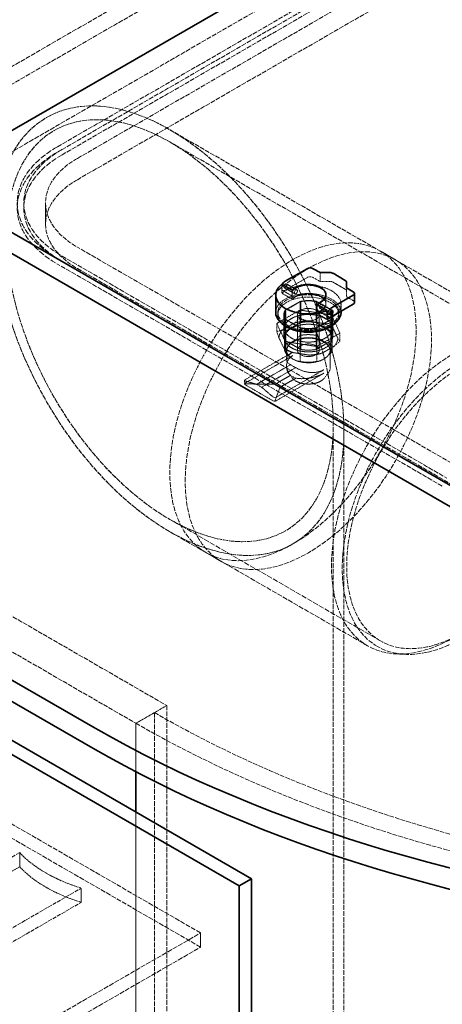
# Model space of a CAD drawing. Units: millimetres. Extents: x -1372 to 4475, y 11379 to 14725.
# Drawn here: x 3468 to 3662, y 13030 to 13482 of the extents above; entities that cross this region are included whole.
import ezdxf

# ---------------------------------------------------------------- set-up
doc = ezdxf.new("R2010")
doc.units = ezdxf.units.MM
doc.linetypes.add('DASHED', pattern=[0.2068, 0.1655, -0.0413])
doc.layers.add('Hidden (ISO)', color=1, linetype='DASHED', lineweight=18)
doc.layers.add('Visible (ISO)', color=7, linetype='Continuous', lineweight=35)

msp = doc.modelspace()

# ---------------------------------------------------------------- linework, layer by layer
at = {"layer": 'Hidden (ISO)', "ltscale": 12.979741}
for p, q in [((2453.4, 13791.91), (3535.28, 13167.29)), ((2439.26, 13783.74), (3521.13, 13159.12))]:
    msp.add_line(p, q, dxfattribs=at)
at = {"layer": 'Hidden (ISO)', "ltscale": 13.217279}
for p, q in [((3941.16, 13736.39), (3245.36, 13334.67)), ((3948.23, 13732.3), (3252.43, 13330.59)), ((3521.13, 12850.49), (3521.13, 13118.3)), ((3521.13, 13118.3), (3521.13, 12850.49))]:
    msp.add_line(p, q, dxfattribs=at)
at = {"layer": 'Hidden (ISO)', "ltscale": 13.390864}
msp.add_line((3826.6, 13631.06), (3444.77, 13410.61), dxfattribs=at)
at = {"layer": 'Hidden (ISO)', "ltscale": 13.187973}
for p, q in [((3485.07, 13424.08), (3803.27, 13607.79)), ((3805.39, 13606.56), (3487.19, 13422.85)), ((3805.39, 13604.11), (3487.19, 13420.4)), ((3494.26, 13418.77), (3812.46, 13602.48)), ((3812.46, 13592.68), (3494.26, 13408.97))]:
    msp.add_line(p, q, dxfattribs=at)
at = {"layer": 'Hidden (ISO)', "ltscale": 12.979182}
msp.add_line((3536.69, 13431.95), (3707.51, 13333.33), dxfattribs=at)
at = {"layer": 'Hidden (ISO)', "ltscale": 0.380655}
for p, q in [((3485.07, 13421.63), (3487.19, 13422.85)), ((3469.62, 13398.36), (3469.62, 13395.91))]:
    msp.add_line(p, q, dxfattribs=at)
at = {"layer": 'Hidden (ISO)', "ltscale": 13.061666}
msp.add_line((3536.69, 13426.29), (3708.59, 13327.04), dxfattribs=at)
at = {"layer": 'Hidden (ISO)', "ltscale": 1.52292}
for p, q in [((3479.62, 13398.36), (3479.62, 13388.56)), ((3596.8, 13353.09), (3596.8, 13343.29)), ((3603.86, 13353.09), (3603.86, 13343.29)), ((3589.08, 13346.92), (3589.08, 13337.12)), ((3589.65, 13344.88), (3589.65, 13335.08)), ((3611.01, 13344.88), (3611.01, 13335.08)), ((3611.58, 13346.92), (3611.58, 13337.12)), ((3596.8, 13340.75), (3596.8, 13330.95)), ((3603.86, 13340.75), (3603.86, 13330.95)), ((3521.13, 13159.12), (3529.62, 13164.02))]:
    msp.add_line(p, q, dxfattribs=at)
at = {"layer": 'Hidden (ISO)', "ltscale": 13.432195}
for p, q in [((3671.04, 13275.88), (3494.26, 13377.95)), ((3487.19, 13373.86), (3663.97, 13271.8)), ((3661.85, 13268.13), (3485.07, 13370.19)), ((3494.26, 13368.15), (3671.04, 13266.09))]:
    msp.add_line(p, q, dxfattribs=at)
at = {"layer": 'Hidden (ISO)', "ltscale": 1.269084}
for p, q in [((3640.33, 13372.11), (3633.26, 13376.19)), ((3560.33, 13233.55), (3553.26, 13237.63))]:
    msp.add_line(p, q, dxfattribs=at)
at = {"layer": 'Hidden (ISO)', "ltscale": 1.802141}
msp.add_line((3589.72, 13358.19), (3599.76, 13363.98), dxfattribs=at)
at = {"layer": 'Hidden (ISO)', "ltscale": 0.558341}
for p, q in [((3602.59, 13363.98), (3605.7, 13362.19)), ((3617.87, 13355.16), (3620.98, 13353.37))]:
    msp.add_line(p, q, dxfattribs=at)
at = {"layer": 'Hidden (ISO)', "ltscale": 0.634492}
for p, q in [((3605.7, 13362.19), (3605.7, 13366.27)), ((3588.1, 13360.92), (3588.1, 13356.83)), ((3617.87, 13355.16), (3617.87, 13359.25)), ((3592.84, 13354.1), (3592.84, 13358.19)), ((3608.43, 13356.14), (3608.43, 13352.06)), ((3608.43, 13355.9), (3608.43, 13351.82)), ((3604.29, 13347.49), (3604.29, 13351.57))]:
    msp.add_line(p, q, dxfattribs=at)
at = {"layer": 'Hidden (ISO)', "ltscale": 0.213905}
msp.add_line((3588.16, 13359.89), (3588.16, 13358.52), dxfattribs=at)
at = {"layer": 'Hidden (ISO)', "ltscale": 0.017849}
for p, q in [((3589.09, 13359.86), (3589.09, 13359.78)), ((3589.72, 13360.96), (3589.79, 13361))]:
    msp.add_line(p, q, dxfattribs=at)
at = {"layer": 'Hidden (ISO)', "ltscale": 0.875637}
for p, q in [((3589.22, 13359.36), (3594.1, 13356.54)), ((3588.47, 13358.06), (3593.35, 13355.25)), ((3605.56, 13349.93), (3610.44, 13347.11))]:
    msp.add_line(p, q, dxfattribs=at)
at = {"layer": 'Hidden (ISO)', "ltscale": 0.862945}
for p, q in [((3594.1, 13356.54), (3589.29, 13359.32)), ((3610.37, 13347.15), (3605.56, 13349.93))]:
    msp.add_line(p, q, dxfattribs=at)
at = {"layer": 'Hidden (ISO)', "ltscale": 0.879561}
for p, q in [((3590.22, 13361.09), (3595.12, 13358.26)), ((3606.54, 13351.68), (3611.44, 13348.85))]:
    msp.add_line(p, q, dxfattribs=at)
at = {"layer": 'Hidden (ISO)', "ltscale": 0.86687}
for p, q in [((3595.12, 13358.26), (3590.29, 13361.05)), ((3611.37, 13348.89), (3606.54, 13351.68))]:
    msp.add_line(p, q, dxfattribs=at)
at = {"layer": 'Hidden (ISO)', "ltscale": 0.576818}
msp.add_line((3605.7, 13362.19), (3610.25, 13362.19), dxfattribs=at)
at = {"layer": 'Hidden (ISO)', "ltscale": 1.008031}
msp.add_line((3611.66, 13361.85), (3617.28, 13358.61), dxfattribs=at)
at = {"layer": 'Hidden (ISO)', "ltscale": 0.849009}
for p, q in [((3588.1, 13356.83), (3592.84, 13354.1)), ((3604.29, 13347.49), (3609.02, 13344.76))]:
    msp.add_line(p, q, dxfattribs=at)
at = {"layer": 'Hidden (ISO)', "ltscale": 0.317196}
for p, q in [((3592.84, 13354.1), (3594.6, 13355.12)), ((3606.06, 13348.51), (3604.29, 13347.49))]:
    msp.add_line(p, q, dxfattribs=at)
at = {"layer": 'Hidden (ISO)', "ltscale": 1.28322}
for p, q in [((3589.65, 13348.96), (3596.8, 13353.09)), ((3603.86, 13353.09), (3611.01, 13348.96)), ((3596.8, 13340.75), (3589.65, 13344.88)), ((3611.01, 13344.88), (3603.86, 13340.75)), ((3596.8, 13343.29), (3589.65, 13339.16)), ((3611.01, 13339.16), (3603.86, 13343.29)), ((3589.65, 13335.08), (3596.8, 13330.95)), ((3603.86, 13330.95), (3611.01, 13335.08))]:
    msp.add_line(p, q, dxfattribs=at)
at = {"layer": 'Hidden (ISO)', "ltscale": 1.163126}
for p, q in [((3590.02, 13349.13), (3596.5, 13352.87)), ((3604.16, 13352.87), (3610.64, 13349.13)), ((3596.5, 13340.96), (3590.02, 13344.71)), ((3610.64, 13344.71), (3604.16, 13340.96))]:
    msp.add_line(p, q, dxfattribs=at)
at = {"layer": 'Hidden (ISO)', "ltscale": 0.970826}
for p, q in [((3596.5, 13352.87), (3596.5, 13346.63)), ((3604.16, 13346.63), (3604.16, 13352.87)), ((3589.33, 13346.92), (3589.33, 13340.67)), ((3611.33, 13346.92), (3611.33, 13340.67)), ((3590.02, 13344.71), (3590.02, 13338.46)), ((3596.5, 13334.72), (3596.5, 13340.96)), ((3604.16, 13340.96), (3604.16, 13334.72)), ((3610.64, 13338.46), (3610.64, 13344.71))]:
    msp.add_line(p, q, dxfattribs=at)
at = {"layer": 'Hidden (ISO)', "ltscale": 0.150607}
msp.add_line((3606.06, 13352.59), (3605.22, 13352.11), dxfattribs=at)
at = {"layer": 'Hidden (ISO)', "ltscale": 0.519427}
msp.add_line((3615.33, 13351.82), (3615.33, 13348.48), dxfattribs=at)
at = {"layer": 'Hidden (ISO)', "ltscale": 1.754781}
for p, q in [((3586.25, 13343.16), (3596.03, 13348.8)), ((3597.02, 13348.95), (3610.37, 13346.89)), ((3611.1, 13346.47), (3614.68, 13338.76)), ((3589.56, 13334.87), (3585.98, 13342.58)), ((3614.41, 13338.19), (3604.63, 13332.54)), ((3603.64, 13332.39), (3590.29, 13334.46))]:
    msp.add_line(p, q, dxfattribs=at)
at = {"layer": 'Hidden (ISO)', "ltscale": 0.164894}
for p, q in [((3586.33, 13347.98), (3586.33, 13346.92)), ((3614.33, 13347.98), (3614.33, 13346.92))]:
    msp.add_line(p, q, dxfattribs=at)
at = {"layer": 'Hidden (ISO)', "ltscale": 0.63377}
for p, q in [((3589.65, 13348.96), (3589.65, 13344.88)), ((3611.01, 13348.96), (3611.01, 13344.88))]:
    msp.add_line(p, q, dxfattribs=at)
at = {"layer": 'Hidden (ISO)', "ltscale": 0.687471}
for p, q in [((3590.02, 13344.71), (3590.02, 13349.13)), ((3610.64, 13349.13), (3610.64, 13344.71))]:
    msp.add_line(p, q, dxfattribs=at)
at = {"layer": 'Hidden (ISO)', "ltscale": 2.538267}
for p, q in [((3595.33, 13346.92), (3595.33, 13330.59)), ((3595.33, 13346.92), (3595.33, 13330.59)), ((3605.33, 13346.92), (3605.33, 13330.59)), ((3605.33, 13346.92), (3605.33, 13330.59)), ((3535.28, 13167.29), (3521.13, 13159.12))]:
    msp.add_line(p, q, dxfattribs=at)
at = {"layer": 'Hidden (ISO)', "ltscale": 0.567028}
for p, q in [((3596.45, 13348.91), (3596.45, 13345.26)), ((3610.94, 13346.67), (3610.94, 13343.02)), ((3585.83, 13342.78), (3585.83, 13339.13)), ((3614.83, 13338.29), (3614.83, 13334.65)), ((3589.72, 13334.41), (3589.72, 13330.76)), ((3604.22, 13332.17), (3604.22, 13328.52))]:
    msp.add_line(p, q, dxfattribs=at)
at = {"layer": 'Hidden (ISO)', "ltscale": 0.697951}
for p, q in [((3596.5, 13346.63), (3596.5, 13342.13)), ((3604.16, 13342.13), (3604.16, 13346.63)), ((3590.02, 13338.46), (3590.02, 13333.97)), ((3610.64, 13333.97), (3610.64, 13338.46)), ((3596.5, 13330.23), (3596.5, 13334.72)), ((3604.16, 13334.72), (3604.16, 13330.23))]:
    msp.add_line(p, q, dxfattribs=at)
at = {"layer": 'Hidden (ISO)', "ltscale": 0.756075}
msp.add_line((3604.81, 13348.63), (3609.02, 13346.2), dxfattribs=at)
at = {"layer": 'Hidden (ISO)', "ltscale": 0.934684}
for p, q in [((3593.74, 13342.99), (3588.53, 13339.99)), ((3607.25, 13342.88), (3600.14, 13343.98)), ((3586.82, 13336.29), (3588.73, 13332.19)), ((3613.84, 13336.07), (3611.93, 13340.18)), ((3606.92, 13329.37), (3612.13, 13332.38)), ((3593.41, 13329.48), (3600.52, 13328.38))]:
    msp.add_line(p, q, dxfattribs=at)
at = {"layer": 'Hidden (ISO)', "ltscale": 0.18172}
for p, q in [((3596.5, 13342.13), (3596.5, 13340.96)), ((3604.16, 13340.96), (3604.16, 13342.13))]:
    msp.add_line(p, q, dxfattribs=at)
at = {"layer": 'Hidden (ISO)', "ltscale": 0.742372}
for p, q in [((3589.33, 13336.18), (3589.33, 13331.4)), ((3611.33, 13336.18), (3611.33, 13331.4)), ((3590.02, 13333.97), (3590.02, 13329.19)), ((3610.64, 13329.19), (3610.64, 13333.97)), ((3596.5, 13325.45), (3596.5, 13330.23)), ((3604.16, 13330.23), (3604.16, 13325.45))]:
    msp.add_line(p, q, dxfattribs=at)
at = {"layer": 'Hidden (ISO)', "ltscale": 3.93437}
for p, q in [((3571.34, 13317.09), (3593.26, 13329.75)), ((3571.34, 13315.51), (3593.26, 13328.16)), ((3585.48, 13308.93), (3607.4, 13321.58)), ((3585.48, 13307.34), (3607.4, 13320))]:
    msp.add_line(p, q, dxfattribs=at)
at = {"layer": 'Hidden (ISO)', "ltscale": 0.611385}
msp.add_line((3590.33, 13330.18), (3590.33, 13326.25), dxfattribs=at)
at = {"layer": 'Hidden (ISO)', "ltscale": 1.171617}
msp.add_line((3610.33, 13330.18), (3610.33, 13322.64), dxfattribs=at)
at = {"layer": 'Hidden (ISO)', "ltscale": 2.8095}
for p, q in [((3576.54, 13314.93), (3592.19, 13323.97)), ((3578.87, 13313.58), (3594.52, 13322.62))]:
    msp.add_line(p, q, dxfattribs=at)
at = {"layer": 'Hidden (ISO)', "ltscale": 0.133163}
msp.add_line((3590.33, 13323.5), (3590.33, 13322.64), dxfattribs=at)
at = {"layer": 'Hidden (ISO)', "ltscale": 1.291185}
for p, q in [((3585.02, 13314.93), (3592.22, 13319.09)), ((3587.35, 13313.58), (3594.55, 13317.74))]:
    msp.add_line(p, q, dxfattribs=at)
at = {"layer": 'Hidden (ISO)', "ltscale": 0.442189}
for p, q in [((3592.91, 13317.86), (3591.32, 13319.91)), ((3607.75, 13317.86), (3609.34, 13319.91))]:
    msp.add_line(p, q, dxfattribs=at)
at = {"layer": 'Hidden (ISO)', "ltscale": 0.260209}
msp.add_line((3571.05, 13316.74), (3571.05, 13315.07), dxfattribs=at)
at = {"layer": 'Hidden (ISO)', "ltscale": 1.817829}
for p, q in [((3571.05, 13315.12), (3585.02, 13314.93)), ((3587.35, 13313.58), (3584.88, 13307.13))]:
    msp.add_line(p, q, dxfattribs=at)
at = {"layer": 'Hidden (ISO)', "ltscale": 0.959922}
for p, q in [((3576.54, 13314.93), (3571.34, 13316.47)), ((3584.07, 13309.13), (3578.87, 13313.58))]:
    msp.add_line(p, q, dxfattribs=at)
at = {"layer": 'Hidden (ISO)', "ltscale": 2.284431}
msp.add_line((3571.34, 13314.7), (3584.07, 13307.35), dxfattribs=at)
at = {"layer": 'Hidden (ISO)', "ltscale": 0.418731}
msp.add_line((3578.87, 13313.58), (3576.54, 13314.93), dxfattribs=at)
at = {"layer": 'Hidden (ISO)', "ltscale": 13.1035}
for p, q in [((3611.79, 12732.01), (3611.79, 13296.21)), ((3616.69, 12729.18), (3616.69, 13293.38))]:
    msp.add_line(p, q, dxfattribs=at)
at = {"layer": 'Hidden (ISO)', "ltscale": 14.71054}
msp.add_line((3536.69, 13252.85), (3633.49, 13196.96), dxfattribs=at)
at = {"layer": 'Hidden (ISO)', "ltscale": 13.80093}
msp.add_line((3536.69, 13247.19), (3627.51, 13194.76), dxfattribs=at)
at = {"layer": 'Hidden (ISO)', "ltscale": 13.61129}
for p, q in [((3550.83, 13062.78), (3282.13, 13217.91)), ((3550.83, 13056.25), (3282.13, 13211.38)), ((3282.13, 12907.64), (3550.83, 13062.78)), ((3282.13, 12901.11), (3550.83, 13056.25))]:
    msp.add_line(p, q, dxfattribs=at)
at = {"layer": 'Hidden (ISO)', "ltscale": 0.683376}
msp.add_line((3644.66, 13190.84), (3640.45, 13191.06), dxfattribs=at)
at = {"layer": 'Hidden (ISO)', "ltscale": 13.09639}
for p, q in [((3529.62, 13164.02), (3529.62, 12102.58)), ((3535.28, 13167.29), (3535.28, 12105.84))]:
    msp.add_line(p, q, dxfattribs=at)
at = {"layer": 'Hidden (ISO)', "ltscale": 3.465916}
for p, q in [((3521.13, 13136.83), (3521.13, 13159.12)), ((3521.13, 13159.12), (3521.13, 13136.83))]:
    msp.add_line(p, q, dxfattribs=at)
at = {"layer": 'Hidden (ISO)', "ltscale": 11.283043}
for p, q in [((3467.75, 13099.72), (3418.25, 13071.15)), ((3446.53, 13054.82), (3496.03, 13083.39)), ((3446.53, 13048.28), (3496.03, 13076.86))]:
    msp.add_line(p, q, dxfattribs=at)
at = {"layer": 'Hidden (ISO)', "ltscale": 1.015247}
for p, q in [((3467.75, 13093.19), (3467.75, 13099.72)), ((3496.03, 13076.86), (3496.03, 13083.39)), ((3550.83, 13056.25), (3550.83, 13062.78))]:
    msp.add_line(p, q, dxfattribs=at)
at = {"layer": 'Hidden (ISO)', "ltscale": 1.903676}
msp.add_line((3467.75, 13093.19), (3457.14, 13087.07), dxfattribs=at)
at = {"layer": 'Hidden (ISO)', "ltscale": 12.963374}
msp.add_ellipse((3883.17, 13368.15), major_axis=(512, 0), ratio=0.57735, start_param=3.926991, end_param=7.068583, dxfattribs=at)
at = {"layer": 'Hidden (ISO)', "ltscale": 12.984149}
msp.add_ellipse((3883.17, 13368.15), major_axis=(500, 0), ratio=0.57735, start_param=3.926991, end_param=7.068583, dxfattribs=at)
at = {"layer": 'Hidden (ISO)', "ltscale": 13.136292}
for major_axis in [(56.57, -97.98), (-56.57, 97.98)]:
    msp.add_ellipse((3536.69, 13339.57), major_axis=major_axis, ratio=0.57735, dxfattribs=at)
at = {"layer": 'Hidden (ISO)', "ltscale": 13.212529}
for major_axis in [(53.1, -91.98), (-53.1, 91.98)]:
    msp.add_ellipse((3536.69, 13339.57), major_axis=major_axis, ratio=0.57735, dxfattribs=at)
at = {"layer": 'Hidden (ISO)', "ltscale": 15.951027}
for centre in [(3529.62, 13398.36), (3529.62, 13395.91)]:
    msp.add_ellipse(centre, major_axis=(-63, 0), ratio=0.57735, start_param=5.497787, end_param=7.068583, dxfattribs=at)
at = {"layer": 'Hidden (ISO)', "ltscale": 15.191454}
for centre in [(3529.62, 13398.36), (3529.62, 13395.91)]:
    msp.add_ellipse(centre, major_axis=(-60, 0), ratio=0.57735, start_param=5.497787, end_param=7.068583, dxfattribs=at)
at = {"layer": 'Hidden (ISO)', "ltscale": 12.659545}
for centre in [(3529.62, 13398.36), (3529.62, 13388.56)]:
    msp.add_ellipse(centre, major_axis=(-50, 0), ratio=0.57735, start_param=5.497787, end_param=7.068583, dxfattribs=at)
at = {"layer": 'Hidden (ISO)', "ltscale": 13.503514}
for centre, major_axis in [((3593.26, 13306.91), (40, 69.28)), ((3600.33, 13302.83), (-40, -69.28)), ((3667.51, 13264.04), (40, 69.28))]:
    msp.add_ellipse(centre, major_axis=major_axis, ratio=0.57735, dxfattribs=at)
at = {"layer": 'Hidden (ISO)', "ltscale": 0.398626}
for centre, major_axis, start_param, end_param in [((3601.18, 13363.17), (2, 0), 0.785398, 2.356194), ((3594.6, 13357.41), (-0.5, -0.866), 3.926991, 7.068583), ((3594.6, 13357.41), (-0.5, -0.866), 3.926991, 7.068583), ((3606.06, 13350.8), (-0.5, -0.866), 3.926991, 7.068583), ((3606.06, 13350.8), (-0.5, -0.866), 3.926991, 7.068583)]:
    msp.add_ellipse(centre, major_axis=major_axis, ratio=0.57735, start_param=start_param, end_param=end_param, dxfattribs=at)
at = {"layer": 'Hidden (ISO)', "ltscale": 5.918179}
msp.add_ellipse((3600.33, 13351.82), major_axis=(15, 0), ratio=0.57735, start_param=5.698122, end_param=8.806828, dxfattribs=at)
at = {"layer": 'Hidden (ISO)', "ltscale": 0.017967}
msp.add_ellipse((3589.72, 13360.23), major_axis=(-1.25, -2.17), ratio=0.57735, start_param=4.797344, end_param=4.854286, dxfattribs=at)
at = {"layer": 'Hidden (ISO)', "ltscale": 0.797352}
for centre in [(3589.72, 13360.23), (3589.79, 13360.19)]:
    msp.add_ellipse(centre, major_axis=(-0.5, -0.866), ratio=0.57735, dxfattribs=at)
at = {"layer": 'Hidden (ISO)', "ltscale": 0.717606}
msp.add_ellipse((3589.72, 13360.23), major_axis=(-0.45, -0.779), ratio=0.57735, dxfattribs=at)
at = {"layer": 'Hidden (ISO)', "ltscale": 0.839674}
msp.add_ellipse((3594.6, 13357.41), major_axis=(-1.25, -2.17), ratio=0.57735, start_param=4.421925, end_param=7.068583, dxfattribs=at)
at = {"layer": 'Hidden (ISO)', "ltscale": 0.199263}
for centre, major_axis, start_param, end_param in [((3610.25, 13361.03), (2, 0), 0.785398, 1.570796), ((3615.87, 13357.79), (2, 0), 0, 0.785398), ((3619.56, 13352.55), (2, 0), 0, 0.785398), ((3610.87, 13348.02), (0.5, 0.866), 3.926991, 5.497787)]:
    msp.add_ellipse(centre, major_axis=major_axis, ratio=0.57735, start_param=start_param, end_param=end_param, dxfattribs=at)
at = {"layer": 'Hidden (ISO)', "ltscale": 7.433328}
msp.add_ellipse((3600.33, 13346.92), major_axis=(14, 0), ratio=0.57735, start_param=5.762247, end_param=9.945716, dxfattribs=at)
at = {"layer": 'Hidden (ISO)', "ltscale": 5.980787}
msp.add_ellipse((3600.33, 13347.98), major_axis=(15, 0), ratio=0.57735, start_param=0, end_param=3.141593, dxfattribs=at)
at = {"layer": 'Hidden (ISO)', "ltscale": 14.17869}
msp.add_ellipse((3600.33, 13347.98), major_axis=(-14, 0), ratio=0.57735, dxfattribs=at)
at = {"layer": 'Hidden (ISO)', "ltscale": 0.294127}
msp.add_ellipse((3589.72, 13360.23), major_axis=(-1.25, -2.17), ratio=0.57735, start_param=6.141288, end_param=7.068583, dxfattribs=at)
at = {"layer": 'Hidden (ISO)', "ltscale": 3.229579}
for centre in [(3600.33, 13352.06), (3600.33, 13351.82)]:
    msp.add_ellipse(centre, major_axis=(8.1, 0), ratio=0.57735, start_param=5.497787, end_param=8.63938, dxfattribs=at)
at = {"layer": 'Hidden (ISO)', "ltscale": 0.834246}
msp.add_ellipse((3600.33, 13355.9), major_axis=(8.1, 0), ratio=0.57735, start_param=5.497787, end_param=6.309377, dxfattribs=at)
at = {"layer": 'Hidden (ISO)', "ltscale": 3.987158}
for centre in [(3600.33, 13346.92), (3600.33, 13346.92), (3600.33, 13330.59), (3600.33, 13330.59)]:
    msp.add_ellipse(centre, major_axis=(-5, 0), ratio=0.57735, dxfattribs=at)
at = {"layer": 'Hidden (ISO)', "ltscale": 0.993083}
for centre, major_axis, start_param, end_param in [((3600.33, 13346.92), (-11, 0), 4.35669, 5.068087), ((3600.33, 13346.92), (-11, 0), 5.927487, 6.638884), ((3600.33, 13340.67), (-11, 0), 4.35669, 5.068087), ((3600.33, 13346.92), (11, 0), 5.927487, 6.638884), ((3600.33, 13340.67), (-11, 0), 5.927487, 6.638884), ((3600.33, 13336.18), (-11, 0), 4.35669, 5.068087), ((3600.33, 13346.92), (11, 0), 4.35669, 5.068087), ((3600.33, 13340.67), (11, 0), 5.927487, 6.638884), ((3600.33, 13336.18), (-11, 0), 5.927487, 6.638884), ((3600.33, 13331.4), (-11, 0), 4.35669, 5.068087), ((3600.33, 13336.18), (11, 0), 5.927487, 6.638884), ((3600.33, 13331.4), (-11, 0), 5.927487, 6.638884), ((3600.33, 13340.67), (11, 0), 4.35669, 5.068087), ((3600.33, 13331.4), (11, 0), 5.927487, 6.638884), ((3600.33, 13336.18), (11, 0), 4.35669, 5.068087), ((3600.33, 13331.4), (11, 0), 4.35669, 5.068087)]:
    msp.add_ellipse(centre, major_axis=major_axis, ratio=0.57735, start_param=start_param, end_param=end_param, dxfattribs=at)
at = {"layer": 'Hidden (ISO)', "ltscale": 0.911743}
for centre, major_axis, start_param, end_param in [((3600.33, 13346.92), (11.25, 0), 1.251486, 1.890107), ((3600.33, 13346.92), (-11.25, 0), 5.963875, 6.602496), ((3600.33, 13346.92), (11.25, 0), 5.963875, 6.602496), ((3600.33, 13337.12), (-11.25, 0), 4.393078, 5.0317), ((3600.33, 13346.92), (-11.25, 0), 1.251486, 1.890107), ((3600.33, 13337.12), (-11.25, 0), 5.963875, 6.602496), ((3600.33, 13337.12), (11.25, 0), 5.963875, 6.602496), ((3600.33, 13337.12), (11.25, 0), 4.393078, 5.0317)]:
    msp.add_ellipse(centre, major_axis=major_axis, ratio=0.57735, start_param=start_param, end_param=end_param, dxfattribs=at)
at = {"layer": 'Hidden (ISO)', "ltscale": 0.720555}
msp.add_ellipse((3606.06, 13350.8), major_axis=(-1.25, -2.17), ratio=0.57735, start_param=4.797344, end_param=7.068583, dxfattribs=at)
at = {"layer": 'Hidden (ISO)', "ltscale": 1.199709}
for centre, major_axis, start_param, end_param in [((3600.33, 13340.67), (-11, 0), 5.068087, 5.927487), ((3600.33, 13340.67), (11, 0), 0.355698, 1.215098), ((3600.33, 13336.18), (-11, 0), 5.068087, 5.927487), ((3600.33, 13336.18), (11, 0), 0.355698, 1.215098), ((3600.33, 13340.67), (-11, 0), 0.355698, 1.215098), ((3600.33, 13340.67), (11, 0), 5.068087, 5.927487), ((3600.33, 13336.18), (-11, 0), 0.355698, 1.215098), ((3600.33, 13336.18), (11, 0), 5.068087, 5.927487)]:
    msp.add_ellipse(centre, major_axis=major_axis, ratio=0.57735, start_param=start_param, end_param=end_param, dxfattribs=at)
at = {"layer": 'Hidden (ISO)', "ltscale": 0.130094}
for major_axis, start_param, end_param in [((-14.72, 0), 4.939354, 5.009023), ((-14.72, 0), 3.892156, 3.961825), ((-14.72, 0), 5.986551, 6.05622), ((14.72, 0), 5.986551, 6.05622), ((14.72, 0), 3.892156, 3.961825), ((14.72, 0), 4.939354, 5.009023)]:
    msp.add_ellipse((3600.33, 13340.67), major_axis=major_axis, ratio=0.57735, start_param=start_param, end_param=end_param, dxfattribs=at)
at = {"layer": 'Hidden (ISO)', "ltscale": 0.41659}
msp.add_ellipse((3610.87, 13348.02), major_axis=(0.5, 0.866), ratio=0.57735, start_param=6.212416, end_param=9.495548, dxfattribs=at)
at = {"layer": 'Hidden (ISO)', "ltscale": 0.848937}
for major_axis, start_param, end_param in [((-13.51, 0), 4.726636, 5.221741), ((-13.51, 0), 3.679438, 4.174543), ((-13.51, 0), 5.773833, 6.268939), ((13.51, 0), 5.773833, 6.268939), ((13.51, 0), 3.679438, 4.174543), ((13.51, 0), 4.726636, 5.221741)]:
    msp.add_ellipse((3600.33, 13336.18), major_axis=major_axis, ratio=0.57735, start_param=start_param, end_param=end_param, dxfattribs=at)
at = {"layer": 'Hidden (ISO)', "ltscale": 13.165927}
msp.add_ellipse((3671.04, 13262), major_axis=(-39, -67.55), ratio=0.57735, dxfattribs=at)
at = {"layer": 'Hidden (ISO)', "ltscale": 1.993529}
for major_axis, start_param, end_param in [((-10, 0), 3.926991, 5.497787), ((-10, 0), 5.497787, 7.068583), ((10, 0), 5.497787, 7.068583), ((10, 0), 3.926991, 5.497787)]:
    msp.add_ellipse((3600.33, 13330.59), major_axis=major_axis, ratio=0.57735, start_param=start_param, end_param=end_param, dxfattribs=at)
at = {"layer": 'Hidden (ISO)', "ltscale": 12.676424}
msp.add_ellipse((3671.04, 13262), major_axis=(-37.55, -65.04), ratio=0.57735, dxfattribs=at)
at = {"layer": 'Hidden (ISO)', "ltscale": 1.806218}
for major_axis, ratio, start_param, end_param in [((-9.97, -1.72), 0.426656, 5.424309, 6.829347), ((9.82, -2.73), 0.690725, 4.282696, 5.687735)]:
    msp.add_ellipse((3600.33, 13327.65), major_axis=major_axis, ratio=ratio, start_param=start_param, end_param=end_param, dxfattribs=at)
at = {"layer": 'Hidden (ISO)', "ltscale": 1.658754}
for major_axis, ratio, start_param, end_param in [((-9.82, 2.73), 0.690725, 5.687735, 6.979717), ((9.97, 1.72), 0.426656, 4.132327, 5.424309)]:
    msp.add_ellipse((3600.33, 13322.1), major_axis=major_axis, ratio=ratio, start_param=start_param, end_param=end_param, dxfattribs=at)
at = {"layer": 'Hidden (ISO)', "ltscale": 0.420655}
msp.add_ellipse((3600.33, 13327.32), major_axis=(-10, 0), ratio=0.57735, start_param=0.61964, end_param=0.951156, dxfattribs=at)
at = {"layer": 'Hidden (ISO)', "ltscale": 0.420669}
msp.add_ellipse((3600.33, 13322.42), major_axis=(9.96, 0), ratio=0.57735, start_param=3.760619, end_param=4.093363, dxfattribs=at)
at = {"layer": 'Hidden (ISO)', "ltscale": 0.202177}
for centre, major_axis, ratio, start_param, end_param in [((3572.05, 13316.88), (-0.997, -0.172), 0.426656, 5.424309, 6.995106), ((3584.77, 13309.53), (0.982, -0.273), 0.690725, 4.116938, 5.687735)]:
    msp.add_ellipse(centre, major_axis=major_axis, ratio=ratio, start_param=start_param, end_param=end_param, dxfattribs=at)
at = {"layer": 'Hidden (ISO)', "ltscale": 0.113762}
for centre, start_param, end_param in [((3572.05, 13314.97), 6.234392, 7.128593), ((3584.77, 13307.62), 0.845408, 1.739608)]:
    msp.add_ellipse(centre, major_axis=(-0.998, 0.127), ratio=0.473304, start_param=start_param, end_param=end_param, dxfattribs=at)
at = {"layer": 'Hidden (ISO)', "ltscale": 0.086124}
for centre, major_axis, ratio, start_param, end_param in [((3572.05, 13314.9), (-0.982, 0.273), 0.690725, 5.687735, 6.36433), ((3584.77, 13307.55), (0.997, 0.172), 0.426656, 4.747714, 5.424309)]:
    msp.add_ellipse(centre, major_axis=major_axis, ratio=ratio, start_param=start_param, end_param=end_param, dxfattribs=at)
at = {"layer": 'Hidden (ISO)', "ltscale": 5.152446}
for centre in [(3527.97, 13118.16), (3527.97, 13111.63)]:
    msp.add_ellipse(centre, major_axis=(-68.17, 0), ratio=0.57735, start_param=0.487618, end_param=1.083178, dxfattribs=at)
at = {"layer": 'Hidden (ISO)', "ltscale": 0.215216}
for points, knots in [([(3588.31, 13360.64), (3588.19, 13360.39), (3588.16, 13360.11), (3588.17, 13359.54), (3588.23, 13359.25), (3588.31, 13359)], [0.3492217, 0.3492217, 0.3492217, 0.3492217, 0.4309765, 0.4309765, 0.5127314, 0.5127314, 0.5127314, 0.5127314]), ([(3588.31, 13358.19), (3588.19, 13358.3), (3588.16, 13358.42), (3588.17, 13358.69), (3588.23, 13358.84), (3588.31, 13359)], [-0.1635097, -0.1635097, -0.1635097, -0.1635097, -0.0817548, -0.0817548, 0, 0, 0, 0])]:
    msp.add_open_spline(points, degree=3, knots=knots, dxfattribs=at)
at = {"layer": 'Hidden (ISO)', "ltscale": 0.398951}
for points, knots in [([(3594.6, 13356.59), (3594.69, 13356.65), (3594.79, 13356.72), (3594.97, 13356.9), (3595.06, 13357), (3595.19, 13357.21), (3595.25, 13357.33), (3595.33, 13357.57), (3595.35, 13357.69), (3595.35, 13357.79), (3595.35, 13357.9), (3595.33, 13358), (3595.25, 13358.16), (3595.19, 13358.22), (3595.06, 13358.3), (3594.97, 13358.32), (3594.79, 13358.31), (3594.69, 13358.28), (3594.6, 13358.23)], [-0.15084, -0.15084, -0.15084, -0.15084, -0.1131302, -0.1131302, -0.0754203, -0.0754203, -0.0377102, -0.0377102, 0, 0, 0, 0.0377102, 0.0377102, 0.0754203, 0.0754203, 0.1131302, 0.1131302, 0.15084, 0.15084, 0.15084, 0.15084]), ([(3594.6, 13358.23), (3594.69, 13358.28), (3594.79, 13358.31), (3594.97, 13358.32), (3595.06, 13358.3), (3595.19, 13358.22), (3595.25, 13358.16), (3595.33, 13358), (3595.35, 13357.9), (3595.35, 13357.69), (3595.33, 13357.57), (3595.25, 13357.33), (3595.19, 13357.21), (3595.06, 13357), (3594.97, 13356.9), (3594.79, 13356.72), (3594.69, 13356.65), (3594.6, 13356.59)], [0.15084, 0.15084, 0.15084, 0.15084, 0.1885499, 0.1885499, 0.2262597, 0.2262597, 0.2639699, 0.2639699, 0.30168, 0.30168, 0.3393902, 0.3393902, 0.3771003, 0.3771003, 0.4148102, 0.4148102, 0.45252, 0.45252, 0.45252, 0.45252]), ([(3606.06, 13351.61), (3606.15, 13351.66), (3606.24, 13351.7), (3606.41, 13351.72), (3606.48, 13351.71), (3606.59, 13351.64), (3606.64, 13351.59), (3606.71, 13351.43), (3606.72, 13351.33), (3606.72, 13351.23), (3606.72, 13351.13), (3606.71, 13351.01), (3606.64, 13350.76), (3606.59, 13350.63), (3606.48, 13350.41), (3606.41, 13350.3), (3606.24, 13350.11), (3606.15, 13350.03), (3606.06, 13349.98)], [0.45252, 0.45252, 0.45252, 0.45252, 0.4902299, 0.4902299, 0.5279397, 0.5279397, 0.5656499, 0.5656499, 0.60336, 0.60336, 0.60336, 0.6410702, 0.6410702, 0.6787803, 0.6787803, 0.7164902, 0.7164902, 0.7542, 0.7542, 0.7542, 0.7542]), ([(3606.06, 13349.98), (3606.15, 13350.03), (3606.24, 13350.11), (3606.41, 13350.3), (3606.48, 13350.41), (3606.59, 13350.63), (3606.64, 13350.76), (3606.71, 13351.01), (3606.72, 13351.13), (3606.72, 13351.33), (3606.71, 13351.43), (3606.64, 13351.59), (3606.59, 13351.64), (3606.48, 13351.71), (3606.41, 13351.72), (3606.24, 13351.7), (3606.15, 13351.66), (3606.06, 13351.61)], [0.15084, 0.15084, 0.15084, 0.15084, 0.1885499, 0.1885499, 0.2262597, 0.2262597, 0.2639699, 0.2639699, 0.30168, 0.30168, 0.3393902, 0.3393902, 0.3771003, 0.3771003, 0.4148102, 0.4148102, 0.45252, 0.45252, 0.45252, 0.45252])]:
    msp.add_open_spline(points, degree=3, knots=knots, dxfattribs=at)
at = {"layer": 'Hidden (ISO)', "ltscale": 0.497712}
for points, weights in [([(3596.45, 13345.26), (3595.02, 13343.96), (3593.74, 13342.99)], [1.34838902588, 1.3986185082, 1.42465774002]), ([(3600.14, 13343.98), (3598.39, 13344.48), (3596.45, 13345.26)], [1.42465774002, 1.3986185082, 1.34838902588]), ([(3610.94, 13343.02), (3609, 13342.84), (3607.25, 13342.88)], [1.34838902588, 1.3986185082, 1.42465774002]), ([(3611.93, 13340.18), (3611.47, 13341.42), (3610.94, 13343.02)], [1.42465774002, 1.3986185082, 1.34838902588]), ([(3588.53, 13339.99), (3587.25, 13339.48), (3585.83, 13339.13)], [1.42465774002, 1.3986185082, 1.34838902588]), ([(3585.83, 13339.13), (3586.35, 13337.54), (3586.82, 13336.29)], [1.34838902588, 1.3986185082, 1.42465774002]), ([(3614.83, 13334.65), (3614.31, 13335.29), (3613.84, 13336.07)], [1.34838902588, 1.3986185082, 1.42465774002]), ([(3588.73, 13332.19), (3589.2, 13331.41), (3589.72, 13330.76)], [1.42465774002, 1.3986185082, 1.34838902588]), ([(3612.13, 13332.38), (3613.41, 13333.35), (3614.83, 13334.65)], [1.42465774002, 1.3986185082, 1.34838902588]), ([(3589.72, 13330.76), (3591.66, 13329.99), (3593.41, 13329.48)], [1.34838902588, 1.3986185082, 1.42465774002]), ([(3600.52, 13328.38), (3602.27, 13328.34), (3604.22, 13328.52)], [1.42465774002, 1.3986185082, 1.34838902588]), ([(3604.22, 13328.52), (3605.64, 13328.86), (3606.92, 13329.37)], [1.34838902588, 1.3986185082, 1.42465774002])]:
    msp.add_rational_spline(points, weights, degree=2, dxfattribs=at)
at = {"layer": 'Hidden (ISO)', "ltscale": 0.077943}
for points, weights in [([(3596.03, 13348.8), (3596.23, 13348.86), (3596.45, 13348.91)], [1.40608644371, 1.39913866159, 1.3916731262]), ([(3596.45, 13348.91), (3596.73, 13348.93), (3597.02, 13348.95)], [1.3916731262, 1.39913866159, 1.40608644371]), ([(3610.37, 13346.89), (3610.66, 13346.78), (3610.94, 13346.67)], [1.40608644371, 1.39913866159, 1.3916731262]), ([(3610.94, 13346.67), (3611.02, 13346.57), (3611.1, 13346.47)], [1.3916731262, 1.39913866159, 1.40608644371]), ([(3585.83, 13342.78), (3586.04, 13342.97), (3586.25, 13343.16)], [1.3916731262, 1.39913866159, 1.40608644371]), ([(3585.98, 13342.58), (3585.91, 13342.68), (3585.83, 13342.78)], [1.40608644371, 1.39913866159, 1.3916731262]), ([(3614.83, 13338.29), (3614.62, 13338.24), (3614.41, 13338.19)], [1.3916731262, 1.39913866159, 1.40608644371]), ([(3614.68, 13338.76), (3614.75, 13338.53), (3614.83, 13338.29)], [1.40608644371, 1.39913866159, 1.3916731262]), ([(3589.72, 13334.41), (3589.64, 13334.65), (3589.56, 13334.87)], [1.3916731262, 1.39913866159, 1.40608644371]), ([(3590.29, 13334.46), (3590, 13334.43), (3589.72, 13334.41)], [1.40608644371, 1.39913866159, 1.3916731262]), ([(3604.22, 13332.17), (3603.93, 13332.28), (3603.64, 13332.39)], [1.3916731262, 1.39913866159, 1.40608644371]), ([(3604.63, 13332.54), (3604.43, 13332.36), (3604.22, 13332.17)], [1.40608644371, 1.39913866159, 1.3916731262])]:
    msp.add_rational_spline(points, weights, degree=2, dxfattribs=at)
at = {"layer": 'Hidden (ISO)', "ltscale": 0.074187}
for points in [[(3609.02, 13347.53), (3608.94, 13347.39), (3608.87, 13347.27), (3608.82, 13347.16)], [(3609.02, 13346.66), (3608.94, 13346.82), (3608.87, 13346.99), (3608.82, 13347.16)]]:
    msp.add_open_spline(points, degree=3, dxfattribs=at)
at = {"layer": 'Hidden (ISO)', "ltscale": 3.93931}
msp.add_open_spline([(3610.33, 13330.18), (3610.33, 13330.8), (3610.17, 13331.41), (3609.56, 13332.6), (3609.09, 13333.16), (3607.87, 13334.19), (3607.1, 13334.65), (3605.37, 13335.4), (3604.4, 13335.69), (3602.36, 13336.08), (3601.3, 13336.17), (3599.16, 13336.16), (3598.1, 13336.05), (3596.08, 13335.64), (3595.13, 13335.34), (3593.41, 13334.57), (3592.66, 13334.1), (3591.44, 13333.02), (3590.97, 13332.41), (3590.45, 13331.25), (3590.33, 13330.72), (3590.33, 13330.18)], degree=3, knots=[2.356194, 2.356194, 2.356194, 2.356194, 2.64783, 2.64783, 2.955987, 2.955987, 3.282018, 3.282018, 3.610403, 3.610403, 3.937393, 3.937393, 4.263778, 4.263778, 4.590844, 4.590844, 4.919283, 4.919283, 5.244715, 5.244715, 5.497787, 5.497787, 5.497787, 5.497787], dxfattribs=at)
at = {"layer": 'Hidden (ISO)', "ltscale": 0.599177}
for points, weights in [([(3596.5, 13337.36), (3594.8, 13335.56), (3593.26, 13334.67)], [1.95238095239, 2.05000000001, 2.05000000001]), ([(3604.16, 13337.36), (3605.86, 13335.56), (3607.4, 13334.67)], [1.95238095239, 2.05000000001, 2.05000000001]), ([(3593.26, 13334.67), (3591.72, 13333.78), (3590.02, 13333.62)], [2.05000000001, 2.05000000001, 1.95238095239]), ([(3607.4, 13334.67), (3608.94, 13333.78), (3610.64, 13333.62)], [2.05000000001, 2.05000000001, 1.95238095239]), ([(3590.02, 13329.19), (3591.72, 13327.4), (3593.26, 13326.51)], [1.95238095239, 2.05000000001, 2.05000000001]), ([(3610.64, 13329.19), (3608.94, 13327.4), (3607.4, 13326.51)], [1.95238095239, 2.05000000001, 2.05000000001]), ([(3593.26, 13326.51), (3594.8, 13325.62), (3596.5, 13325.45)], [2.05000000001, 2.05000000001, 1.95238095239]), ([(3607.4, 13326.51), (3605.86, 13325.62), (3604.16, 13325.45)], [2.05000000001, 2.05000000001, 1.95238095239])]:
    msp.add_rational_spline(points, weights, degree=2, dxfattribs=at)
at = {"layer": 'Hidden (ISO)', "ltscale": 0.535172}
for points, knots in [([(3590.33, 13322.64), (3590.33, 13322.45), (3590.34, 13322.25), (3590.4, 13321.87), (3590.44, 13321.68), (3590.55, 13321.3), (3590.62, 13321.12), (3590.78, 13320.76), (3590.88, 13320.58), (3591.08, 13320.24), (3591.2, 13320.07), (3591.32, 13319.91)], [5.4977871, 5.4977871, 5.4977871, 5.4977871, 5.581894, 5.581894, 5.6660009, 5.6660009, 5.7501077, 5.7501077, 5.8342146, 5.8342146, 5.9183215, 5.9183215, 5.9183215, 5.9183215]), ([(3609.34, 13319.91), (3609.46, 13320.07), (3609.58, 13320.24), (3609.79, 13320.58), (3609.88, 13320.76), (3610.04, 13321.12), (3610.11, 13321.3), (3610.22, 13321.68), (3610.26, 13321.87), (3610.32, 13322.25), (3610.33, 13322.45), (3610.33, 13322.64)], [1.9356602, 1.9356602, 1.9356602, 1.9356602, 2.019767, 2.019767, 2.1038739, 2.1038739, 2.1879808, 2.1879808, 2.2720876, 2.2720876, 2.3561945, 2.3561945, 2.3561945, 2.3561945])]:
    msp.add_open_spline(points, degree=3, knots=knots, dxfattribs=at)
at = {"layer": 'Hidden (ISO)', "ltscale": 0.146536}
for points, knots in [([(3592.22, 13319.09), (3592.19, 13319.11), (3592.16, 13319.14), (3591.92, 13319.39), (3591.74, 13319.62), (3591.59, 13319.84)], [-0.1083481, -0.1083481, -0.1083481, -0.1083481, -0.0957797, -0.0957797, 0, 0, 0, 0]), ([(3595.48, 13317.59), (3595.21, 13317.62), (3594.92, 13317.66), (3594.62, 13317.72), (3594.58, 13317.73), (3594.55, 13317.74)], [-1.8755084, -1.8755084, -1.8755084, -1.8755084, -1.7797287, -1.7797287, -1.7671603, -1.7671603, -1.7671603, -1.7671603])]:
    msp.add_open_spline(points, degree=3, knots=knots, dxfattribs=at)
at = {"layer": 'Hidden (ISO)', "ltscale": 2.344291}
msp.add_open_spline([(3592.91, 13317.86), (3593.29, 13317.37), (3593.78, 13316.94), (3594.98, 13316.18), (3595.69, 13315.85), (3597.25, 13315.36), (3598.09, 13315.19), (3599.81, 13315.02), (3600.7, 13315.01), (3602.42, 13315.17), (3603.26, 13315.33), (3604.83, 13315.8), (3605.55, 13316.11), (3606.8, 13316.87), (3607.32, 13317.32), (3607.73, 13317.83), (3607.74, 13317.84), (3607.75, 13317.86)], degree=3, knots=[5.918321, 5.918321, 5.918321, 5.918321, 6.235575, 6.235575, 6.56554, 6.56554, 6.895116, 6.895116, 7.223202, 7.223202, 7.551241, 7.551241, 7.880704, 7.880704, 8.210843, 8.210843, 8.218845, 8.218845, 8.218845, 8.218845], dxfattribs=at)
at = {"layer": 'Visible (ISO)'}
for p, q in [((3501.34, 13157.49), (2419.46, 13782.11)), ((2419.46, 13772.31), (3501.34, 13147.69)), ((3444.77, 13420.4), (3826.6, 13640.86)), ((3685.18, 13257.1), (3444.77, 13395.91)), ((3444.77, 13386.11), (3685.18, 13247.31)), ((3589.72, 13362.27), (3599.76, 13368.07)), ((3602.59, 13368.07), (3605.7, 13366.27)), ((3605.7, 13366.27), (3610.25, 13366.27)), ((3611.66, 13365.93), (3617.28, 13362.69)), ((3592.84, 13358.19), (3588.1, 13360.92)), ((3592.84, 13358.19), (3594.6, 13359.21)), ((3617.87, 13361.87), (3617.87, 13359.25)), ((3617.87, 13359.25), (3620.98, 13357.45)), ((3585.33, 13355.9), (3585.33, 13347.98)), ((3620.98, 13355.82), (3610.94, 13350.02)), ((3621.56, 13356.63), (3621.56, 13352.55)), ((3605.22, 13352.11), (3604.29, 13351.57)), ((3604.29, 13351.57), (3609.02, 13348.84)), ((3620.98, 13351.74), (3610.94, 13345.94)), ((3609.02, 13344.76), (3609.02, 13348.84)), ((3609.02, 13346.2), (3609.69, 13345.81)), ((3610.94, 13347.24), (3610.87, 13347.2)), ((3611.57, 13348.35), (3611.57, 13348.43)), ((3615.33, 13348.48), (3615.33, 13347.98)), ((3186.67, 13304.87), (3568.51, 13084.41)), ((3574.17, 13087.68), (3192.33, 13308.13)), ((3521.13, 13118.3), (3521.13, 13136.83)), ((3521.13, 13136.83), (3521.13, 13118.3)), ((3568.51, 13084.41), (3574.17, 13087.68)), ((3574.17, 12826.4), (3574.17, 13087.68)), ((3568.51, 12823.14), (3568.51, 13084.41))]:
    msp.add_line(p, q, dxfattribs=at)
for centre, major_axis, start_param, end_param in [((3883.17, 13377.95), (540, 0), 3.926991, 6.389067), ((3883.17, 13368.15), (540, 0), 3.926991, 6.283185), ((3601.18, 13367.25), (2, 0), 0.785398, 2.356194), ((3610.25, 13365.11), (2, 0), 0.785398, 1.570796), ((3600.33, 13355.9), (-15, 0), 5.665235, 8.471932), ((3589.72, 13360.23), (-1.25, -2.17), 3.926991, 4.797344), ((3594.6, 13357.41), (1.25, 2.17), 0.785398, 1.280332), ((3600.33, 13356.14), (8.1, 0), 5.497787, 8.63938), ((3600.33, 13355.9), (8.1, 0), 0.026192, 2.356194), ((3615.87, 13361.87), (2, 0), 0, 0.785398), ((3619.56, 13356.63), (2, 0), 5.497787, 7.068583), ((3606.06, 13350.8), (-1.25, -2.17), 3.926991, 4.797344), ((3610.94, 13347.98), (-1.25, -2.17), 3.926991, 4.854286), ((3619.56, 13352.55), (2, 0), 5.497787, 6.283185), ((3600.33, 13347.98), (-15, 0), 0, 3.141593), ((3600.33, 13351.82), (15, 0), 5.330339, 5.698122), ((3610.94, 13347.98), (-1.25, -2.17), 6.141288, 7.068583), ((3610.87, 13348.02), (-0.5, -0.866), 0.07077, 0.785398), ((3610.87, 13348.02), (0.5, 0.866), 5.497787, 6.212416), ((3600.33, 13346.92), (14, 0), 3.662531, 5.762247)]:
    msp.add_ellipse(centre, major_axis=major_axis, ratio=0.57735, start_param=start_param, end_param=end_param, dxfattribs=at)
for major_axis in [(-0.5, -0.866), (-0.45, -0.779)]:
    msp.add_ellipse((3610.94, 13347.98), major_axis=major_axis, ratio=0.57735, dxfattribs=at)
for points, knots in [([(3609.52, 13348.39), (3609.41, 13348.14), (3609.26, 13347.92), (3609.1, 13347.65), (3609.06, 13347.59), (3609.02, 13347.53)], [0.3492217, 0.3492217, 0.3492217, 0.3492217, 0.4309765, 0.4309765, 0.4563919, 0.4563919, 0.4563919, 0.4563919]), ([(3609.52, 13345.94), (3609.41, 13346.05), (3609.26, 13346.23), (3609.1, 13346.51), (3609.06, 13346.58), (3609.02, 13346.66)], [-0.1635097, -0.1635097, -0.1635097, -0.1635097, -0.0817548, -0.0817548, -0.0563395, -0.0563395, -0.0563395, -0.0563395])]:
    msp.add_open_spline(points, degree=3, knots=knots, dxfattribs=at)

doc.saveas('drawing.dxf')
